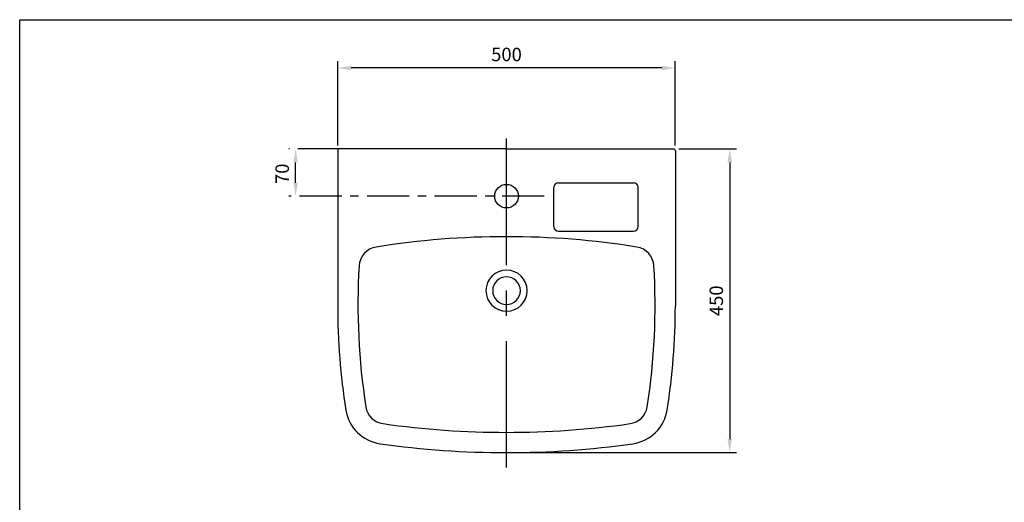
# Model space of a CAD drawing. Extents: x 3386 to 6379, y 285 to 2402.
# Drawn here: x 3386 to 4844, y 1687 to 2402 of the extents above; entities that cross this region are included whole.
import ezdxf

# ---------------------------------------------------------------- set-up
doc = ezdxf.new("R2010")
doc.units = 0
doc.header["$LTSCALE"] = 50
doc.header["$MEASUREMENT"] = 0
doc.linetypes.add('CENTER', pattern=[2, 1.25, -0.25, 0.25, -0.25])
doc.layers.get('0').update_dxf_attribs({"linetype": 'CONTINUOUS'})
doc.layers.get('DEFPOINTS').update_dxf_attribs({"linetype": 'CONTINUOUS'})
doc.layers.add('1', color=2, linetype='CENTER')
doc.layers.add('3', color=3, linetype='CONTINUOUS')
doc.dimstyles.get("Standard").update_dxf_attribs({"dimtxt": 2.5, "dimasz": 2, "dimexe": 2, "dimexo": 1, "dimgap": 1.5, "dimtad": 1, "dimdec": 0, "dimlfac": 10, "dimrnd": 0.5, "dimzin": 0, "dimdsep": 46, "dimtxsty": 'Standard', "dimcen": 0, "dimclrt": 2, "dimadec": 0, "dimazin": 0, "dimtfac": 1, "dimtdec": 0, "dimtmove": 0, "dimatfit": 3, "dimfxl": 1, "dimtolj": 1, "dimtzin": 0, "dimarcsym": 0})

# ---------------------------------------------------------------- blocks, each defined once
blk = doc.blocks.new('*D27')
at = {"layer": '1', "color": 3, "lineweight": -2}
for p, q in [((3860.3, 2210.3), (3784.6, 2210.3)), ((3794.6, 2160.3), (3794.6, 2190.3)), ((4162.8, 2140.3), (3784.6, 2140.3))]:
    blk.add_line(p, q, dxfattribs=at)
at = {"layer": '1', "color": 3}
for points in [[(3791.2, 2190.3), (3797.9, 2190.3), (3794.6, 2210.3)], [(3791.2, 2160.3), (3797.9, 2160.3), (3794.6, 2140.3)]]:
    blk.add_solid(points, dxfattribs=at)
at = {"layer": 'DEFPOINTS', "color": 0}
for p in [(3794.6, 2210.3), (3868.3, 2210.3), (4170.8, 2140.3)]:
    blk.add_point(p, dxfattribs=at)
at = {"layer": '1', "color": 2, "insert": (3774.6, 2173.5), "char_height": 20, "attachment_point": 5, "rotation": 90}
blk.add_mtext('\\A1;70', dxfattribs=at)
blk = doc.blocks.new('*D50')
at = {"layer": '3', "color": 3, "lineweight": -2}
for p, q in [((3856.8, 2215.3), (3856.8, 2340.3)), ((4356.8, 2215.3), (4356.8, 2340.3)), ((4336.8, 2330.3), (3876.8, 2330.3))]:
    blk.add_line(p, q, dxfattribs=at)
at = {"layer": '3', "color": 3}
for points in [[(3876.8, 2333.6), (3876.8, 2327), (3856.8, 2330.3)], [(4336.8, 2333.6), (4336.8, 2327), (4356.8, 2330.3)]]:
    blk.add_solid(points, dxfattribs=at)
at = {"layer": 'DEFPOINTS', "color": 0}
for p in [(3856.8, 2330.3), (3856.8, 2207.3), (4356.8, 2207.3)]:
    blk.add_point(p, dxfattribs=at)
at = {"layer": '3', "color": 2, "insert": (4106.8, 2350.3), "char_height": 20, "attachment_point": 5}
blk.add_mtext('\\A1;500', dxfattribs=at)
blk = doc.blocks.new('*D51')
at = {"color": 3, "lineweight": -2}
for p, q in [((4361.8, 2210.3), (4447.4, 2210.3)), ((4437.4, 2190.3), (4437.4, 1780.3)), ((4114.8, 1760.3), (4447.4, 1760.3))]:
    blk.add_line(p, q, dxfattribs=at)
at = {"color": 3}
for points in [[(4434, 2190.3), (4440.7, 2190.3), (4437.4, 2210.3)], [(4434, 1780.3), (4440.7, 1780.3), (4437.4, 1760.3)]]:
    blk.add_solid(points, dxfattribs=at)
at = {"layer": 'DEFPOINTS', "color": 0}
for p in [(4353.8, 2210.3), (4106.8, 1760.3), (4437.4, 1760.3)]:
    blk.add_point(p, dxfattribs=at)
at = {"color": 2, "insert": (4417.4, 1985.3), "char_height": 20, "attachment_point": 5, "rotation": 90}
blk.add_mtext('\\A1;450', dxfattribs=at)

msp = doc.modelspace()

# ---------------------------------------------------------------- linework, layer by layer
for q in [(3859.82488, 2210.28437), (4353.82488, 2210.28437)]:
    msp.add_line((4106.82488, 2210.28437), q)
msp.add_lwpolyline([(3385.94582, 2401.86547), (6379.04042, 2401.86547), (6379.04042, 285.53595), (3385.94582, 285.53595)], close=True)
at = {"color": 0}
msp.add_circle((4106.82488, 2140.28437, 44.71601), 17.5, dxfattribs=at)
for radius, start, end in [(30.5, 90, 270), (30.5, 270, 90), (20.5, 90, 270), (20.5, 270, 90)]:
    msp.add_arc((4106.82488, 2000.28437), radius, start, end)
at = {"layer": '1', "linetype": 'CENTER', "ltscale": 3}
msp.add_line((4106.82488, 1738.03437), (4106.82488, 2232.53437), dxfattribs=at)
at = {"layer": '3', "color": 0}
for p, q in [((3856.82488, 2207.28437), (3856.82488, 1977.78437)), ((4356.82488, 2207.28437), (4356.82488, 1977.78437)), ((4183.82488, 2160.28437), (4294.82488, 2160.28437)), ((4176.82488, 2095.28437), (4176.82488, 2153.28437)), ((4301.82488, 2095.28437), (4301.82488, 2153.28437)), ((4183.82488, 2088.28437), (4294.82488, 2088.28437))]:
    msp.add_line(p, q, dxfattribs=at)
at = {"layer": '3', "color": 2}
for q in [(3859.82488, 2210.28437), (4353.82488, 2210.28437)]:
    msp.add_line((4106.82488, 2210.28437), q, dxfattribs=at)
at = {"layer": '3', "color": 0}
for centre, radius, start, end in [((3859.82488, 2207.28437), 3, 90, 180), ((4353.82488, 2207.28437), 3, 0, 90), ((4183.82488, 2153.28437), 7, 90, 180), ((4294.82488, 2153.28437), 7, 0, 90), ((4183.82488, 2095.28437), 7, 180, 270), ((4294.82488, 2095.28437), 7, 270, 0), ((4106.82488, 862.78437), 1217.5, 80.87517497, 99.12482503), ((3918.50415, 2035.25678), 30, 99.12482503, 176.50060108), ((4295.14561, 2035.25678), 30, 3.49939892, 80.87517497), ((4863.3921, 1978.89574), 976.56735, 176.58380678, 188.88000414), ((3350.25765, 1978.89574), 976.56735, 351.11999586, 3.41619322), ((4849.13406, 1977.78437), 992.30919, 180, 188.95024447), ((3364.51569, 1977.78437), 992.30919, 351.04975553, 0), ((3928.15275, 1832.89051), 60, 189.09695535, 261.92840982), ((3928.15275, 1832.89051), 30, 189.09695535, 261.92840982), ((4285.497, 1832.89051), 30, 278.07159018, 350.90304465), ((4285.497, 1832.89051), 60, 278.07159018, 350.90304465), ((4106.82488, 3092.78437), 1302.5, 261.92840982, 278.07159018), ((4106.82488, 3092.78437), 1332.5, 261.92840982, 278.07159018)]:
    msp.add_arc(centre, radius, start, end, dxfattribs=at)

# ---------------------------------------------------------------- dimensions: what is measured, and where the dimension line sits
dim = msp.add_linear_dim(base=(4437.37308, 1760.28437), p1=(4353.82488, 2210.28437), p2=(4106.82488, 1760.28437), angle=90, dimstyle='Standard', override={"dimtxt": 20, "dimasz": 20, "dimexe": 10, "dimexo": 8, "dimgap": 10, "dimdec": 4, "dimlfac": 1, "dimzin": 8, "dimclrd": 3, "dimclre": 3, "dimtdec": 4})
dim.commit()
dim.dimension.update_dxf_attribs({"geometry": '*D51', "text_midpoint": (4417.37308, 1985.28437)})
at = {"layer": '1'}
dim = msp.add_linear_dim(base=(3794.57513, 2210.28437), p1=(4170.82488, 2140.28437), p2=(3868.30138, 2210.28437), angle=90, dimstyle='Standard', override={"dimtxt": 20, "dimasz": 20, "dimexe": 10, "dimexo": 8, "dimgap": 10, "dimdec": 4, "dimlfac": 1, "dimzin": 8, "dimclrd": 3, "dimclre": 3, "dimtdec": 4}, dxfattribs=at)
dim.commit()
dim.dimension.update_dxf_attribs({"geometry": '*D27', "text_midpoint": (3794.57513, 2173.52372), "dimtype": 160})
at = {"layer": '3'}
dim = msp.add_linear_dim(base=(3856.82488, 2330.28437), p1=(4356.82488, 2207.28437), p2=(3856.82488, 2207.28437), dimstyle='Standard', override={"dimtxt": 20, "dimasz": 20, "dimexe": 10, "dimexo": 8, "dimgap": 10, "dimdec": 4, "dimlfac": 1, "dimzin": 8, "dimclrd": 3, "dimclre": 3, "dimtdec": 4}, dxfattribs=at)
dim.commit()
dim.dimension.update_dxf_attribs({"geometry": '*D50', "text_midpoint": (4106.82488, 2350.28437)})

doc.saveas('drawing.dxf')
